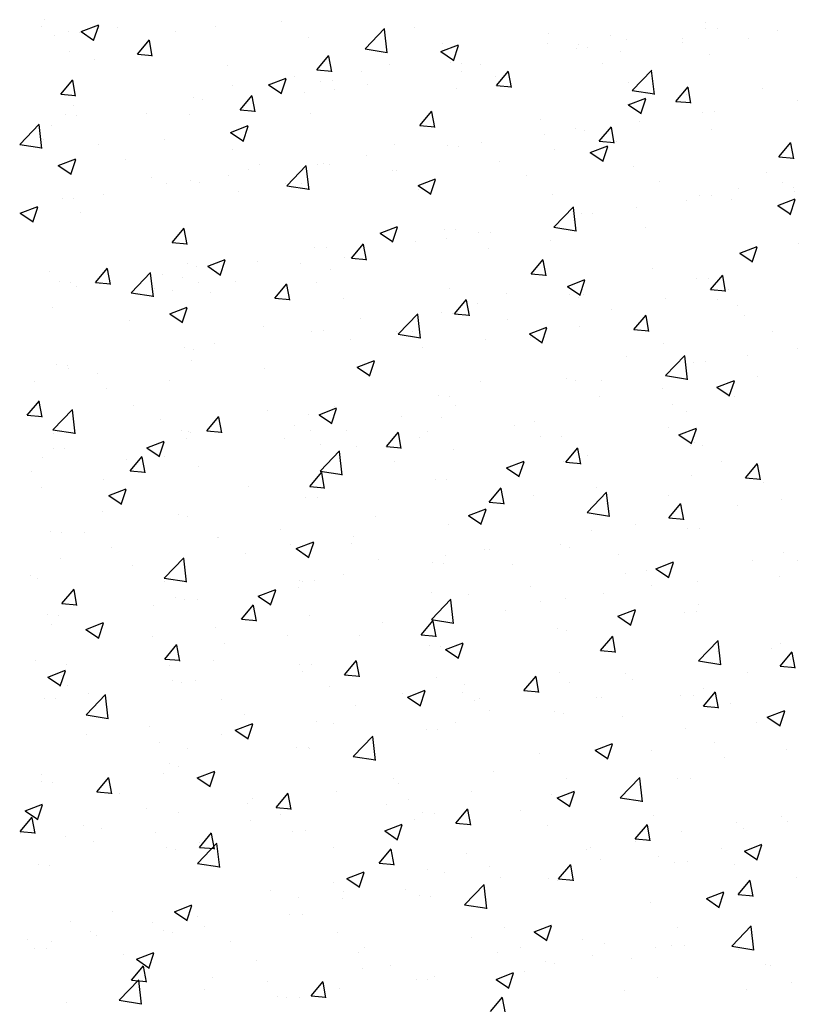
# Model space of a CAD drawing. Extents: x 50053 to 85991, y -46299 to -2713.
# Drawn here: x 53679 to 53710, y -4099 to -4059 of the extents above; entities that cross this region are included whole.
import ezdxf

# ---------------------------------------------------------------- set-up
doc = ezdxf.new("R2010")
doc.units = 0
doc.header["$LTSCALE"] = 20
doc.header["$MEASUREMENT"] = 0
doc.layers.get('0').update_dxf_attribs({"linetype": 'CONTINUOUS'})
doc.layers.add('r0n020', color=7, linetype='CONTINUOUS')

# ---------------------------------------------------------------- blocks, each defined once
blk = doc.blocks.new('*X47')
at = {"color": 0}
for p, q in [((54485.943, -3708.835), (54485.943, -3708.835)), ((54492.486, -3708.624), (54492.486, -3708.624)), ((54483.439, -3709.164), (54483.439, -3709.164)), ((54484.427, -3709.035), (54484.427, -3709.035)), ((54497.825, -3708.85), (54497.825, -3708.85)), ((54503.163, -3709.075), (54503.163, -3709.075)), ((54509.93, -3708.88), (54509.93, -3708.88)), ((54512.312, -3708.961), (54512.312, -3708.961)), ((54504.736, -3709.63), (54504.736, -3709.63)), ((54506.298, -3709.336), (54506.298, -3709.336)), ((54508.501, -3709.301), (54508.501, -3709.301)), ((54508.525, -3709.46), (54508.525, -3709.46)), ((54506.021, -3709.789), (54506.021, -3709.789)), ((54499.685, -3710.27), (54499.685, -3710.27)), ((54500.466, -3710.337), (54500.466, -3710.337)), ((54499.706, -3710.621), (54499.706, -3710.621)), ((54483.675, -3711.507), (54484.157, -3710.933)), ((54484.273, -3711.586), (54484.157, -3710.959)), ((54491.982, -3711.134), (54492.682, -3710.865)), ((54491.982, -3711.134), (54492.48, -3711.469)), ((54492.479, -3711.496), (54492.682, -3710.891)), ((54494.55, -3710.974), (54494.55, -3710.974)), ((54495.918, -3711.119), (54495.918, -3711.119)), ((54483.675, -3711.507), (54484.273, -3711.56)), ((54490.848, -3712.135), (54491.33, -3711.56)), ((54491.445, -3712.214), (54491.33, -3711.587)), ((54493.415, -3711.449), (54493.415, -3711.449)), ((54494.634, -3711.338), (54494.634, -3711.338)), ((54508.694, -3711.531), (54508.694, -3711.531)), ((54489.356, -3711.724), (54489.356, -3711.724)), ((54506.353, -3711.935), (54507.054, -3711.666)), ((54506.354, -3711.935), (54506.851, -3712.27)), ((54506.851, -3712.297), (54507.053, -3711.692)), ((54484.305, -3712.364), (54484.305, -3712.364)), ((54487.099, -3712.28), (54487.099, -3712.28)), ((54488.802, -3712.339), (54488.802, -3712.339)), ((54490.848, -3712.135), (54491.446, -3712.187)), ((54498.02, -3712.762), (54498.502, -3712.188)), ((54498.618, -3712.841), (54498.502, -3712.214)), ((54509.808, -3712.209), (54509.808, -3712.209)), ((54482.038, -3713.515), (54482.816, -3712.704)), ((54482.926, -3713.675), (54482.816, -3712.725)), ((54483.312, -3712.779), (54483.312, -3712.779)), ((54498.02, -3712.762), (54498.618, -3712.815)), ((54502.862, -3712.532), (54502.862, -3712.532)), ((54504.614, -3712.959), (54504.614, -3712.959)), ((54505.193, -3713.39), (54505.675, -3712.815)), ((54505.791, -3713.469), (54505.675, -3712.842)), ((54509.681, -3712.905), (54509.681, -3712.905)), ((54482.038, -3713.515), (54482.927, -3713.653)), ((54482.97, -3713.34), (54482.97, -3713.34)), ((54485.201, -3713.509), (54485.201, -3713.509)), ((54497.03, -3713.533), (54497.03, -3713.533)), ((54505.193, -3713.39), (54505.791, -3713.442)), ((54505.894, -3713.404), (54505.894, -3713.404)), ((54512.366, -3714.017), (54512.848, -3713.443)), ((54512.963, -3714.096), (54512.848, -3713.469)), ((54490.539, -3713.734), (54490.539, -3713.734)), ((54495.877, -3713.96), (54495.877, -3713.96)), ((54499.563, -3713.599), (54499.563, -3713.599)), ((54503.39, -3713.733), (54503.39, -3713.733)), ((54483.58, -3714.359), (54484.28, -3714.09)), ((54484.077, -3714.721), (54484.28, -3714.117)), ((54494.429, -3714.303), (54494.429, -3714.303)), ((54501.216, -3714.185), (54501.216, -3714.185)), ((54512.366, -3714.017), (54512.963, -3714.07)), ((54483.58, -3714.359), (54484.077, -3714.695)), ((54491.198, -3714.534), (54491.198, -3714.534)), ((54492.71, -3715.171), (54493.489, -3714.359)), ((54493.599, -3715.33), (54493.488, -3714.381)), ((54497.075, -3714.565), (54497.075, -3714.565)), ((54506.554, -3714.411), (54506.554, -3714.411)), ((54511.892, -3714.636), (54511.892, -3714.636)), ((54487.309, -3714.852), (54487.309, -3714.852)), ((54489.235, -3715.053), (54489.235, -3715.053)), ((54492.648, -3715.077), (54492.648, -3715.077)), ((54493.288, -3715.063), (54493.288, -3715.063)), ((54497.951, -3715.16), (54498.651, -3714.891)), ((54498.448, -3715.522), (54498.651, -3714.918)), ((54512.513, -3715.031), (54512.513, -3715.031)), ((54485.367, -3715.535), (54485.367, -3715.535)), ((54490.784, -3715.393), (54490.784, -3715.393)), ((54492.71, -3715.171), (54493.599, -3715.309)), ((54497.951, -3715.16), (54498.449, -3715.495)), ((54497.986, -3715.303), (54497.986, -3715.303)), ((54503.324, -3715.528), (54503.324, -3715.528)), ((54484.184, -3715.693), (54484.184, -3715.693)), ((54508.662, -3715.754), (54508.662, -3715.754)), ((54509.686, -3715.538), (54509.686, -3715.538)), ((54512.323, -3715.961), (54513.023, -3715.692)), ((54512.82, -3716.323), (54513.023, -3715.718)), ((54484.469, -3716.224), (54484.469, -3716.224)), ((54503.382, -3716.826), (54504.161, -3716.014)), ((54504.271, -3716.986), (54504.161, -3716.036)), ((54504.493, -3716.288), (54504.493, -3716.288)), ((54506.681, -3716.032), (54506.681, -3716.032)), ((54512.323, -3715.961), (54512.82, -3716.296)), ((54499.442, -3716.928), (54499.442, -3716.928)), ((54500.849, -3717.033), (54500.849, -3717.033)), ((54503.382, -3716.826), (54504.272, -3716.964)), ((54507.051, -3716.849), (54507.051, -3716.849)), ((54503.263, -3717.348), (54503.263, -3717.348)), ((54494.307, -3717.632), (54494.307, -3717.632)), ((54500.76, -3717.677), (54500.76, -3717.677)), ((54489.549, -3718.385), (54490.249, -3718.116)), ((54490.046, -3718.747), (54490.249, -3718.143)), ((54495.018, -3718.034), (54495.018, -3718.034)), ((54483.211, -3718.592), (54483.211, -3718.592)), ((54485.063, -3719.029), (54485.545, -3718.455)), ((54485.66, -3719.108), (54485.545, -3718.481)), ((54489.113, -3718.382), (54489.113, -3718.382)), ((54489.549, -3718.385), (54490.046, -3718.721)), ((54494.444, -3718.509), (54494.444, -3718.509)), ((54484.062, -3719.022), (54484.062, -3719.022)), ((54485.063, -3719.029), (54485.66, -3719.081)), ((54488.55, -3718.817), (54488.55, -3718.817)), ((54489.186, -3719.035), (54489.186, -3719.035)), ((54490.657, -3719.007), (54490.657, -3719.007)), ((54493.888, -3719.043), (54493.888, -3719.043)), ((54503.92, -3719.186), (54504.621, -3718.917)), ((54504.418, -3719.548), (54504.62, -3718.944)), ((54509.565, -3718.867), (54509.565, -3718.867)), ((54488.154, -3719.337), (54488.154, -3719.337)), ((54492.235, -3719.657), (54492.717, -3719.082)), ((54492.833, -3719.736), (54492.717, -3719.109)), ((54499.226, -3719.268), (54499.226, -3719.268)), ((54503.92, -3719.186), (54504.418, -3719.522)), ((54492.235, -3719.657), (54492.833, -3719.709)), ((54499.408, -3720.284), (54499.89, -3719.71)), ((54500.005, -3720.363), (54499.89, -3719.736)), ((54504.371, -3719.617), (54504.371, -3719.617)), ((54504.564, -3719.494), (54504.564, -3719.494)), ((54509.902, -3719.719), (54509.902, -3719.719)), ((54483.354, -3720.036), (54483.354, -3720.036)), ((54510.735, -3719.962), (54510.735, -3719.962)), ((54499.32, -3720.257), (54499.32, -3720.257)), ((54499.408, -3720.284), (54500.006, -3720.336)), ((54506.58, -3720.912), (54507.063, -3720.337)), ((54507.178, -3720.991), (54507.062, -3720.364)), ((54494.186, -3720.961), (54494.186, -3720.961)), ((54504.42, -3720.793), (54504.42, -3720.793)), ((54506.58, -3720.912), (54507.178, -3720.964)), ((54512.1, -3720.997), (54512.1, -3720.997)), ((54500.633, -3721.292), (54500.633, -3721.292)), ((54488.992, -3721.711), (54488.992, -3721.711)), ((54498.129, -3721.621), (54498.129, -3721.621)), ((54495.518, -3722.411), (54496.218, -3722.143)), ((54496.015, -3722.773), (54496.218, -3722.169)), ((54506.268, -3721.998), (54506.268, -3721.998)), ((54509.443, -3722.196), (54509.443, -3722.196)), ((54483.941, -3722.351), (54483.941, -3722.351)), ((54491.814, -3722.453), (54491.814, -3722.453)), ((54495.518, -3722.411), (54496.016, -3722.747)), ((54488.026, -3722.952), (54488.026, -3722.952)), ((54500.437, -3722.999), (54500.437, -3722.999)), ((54504.249, -3722.946), (54504.249, -3722.946)), ((54509.889, -3723.212), (54510.59, -3722.944)), ((54510.387, -3723.574), (54510.589, -3722.97)), ((54485.523, -3723.281), (54485.523, -3723.281)), ((54509.889, -3723.212), (54510.387, -3723.548)), ((54499.198, -3723.586), (54499.198, -3723.586)), ((54510.608, -3723.576), (54510.608, -3723.576)), ((54483.363, -3724.912), (54484.142, -3724.1)), ((54484.252, -3725.072), (54484.142, -3724.122)), ((54486.602, -3723.927), (54486.602, -3723.927)), ((54491.94, -3724.153), (54491.94, -3724.153)), ((54494.605, -3724.001), (54494.605, -3724.001)), ((54508.105, -3723.906), (54508.105, -3723.906)), ((54494.064, -3724.29), (54494.064, -3724.29)), ((54497.279, -3724.378), (54497.279, -3724.378)), ((54508.665, -3724.194), (54508.665, -3724.194)), ((54483.363, -3724.912), (54484.253, -3725.05)), ((54501.789, -3724.737), (54501.789, -3724.737)), ((54502.617, -3724.604), (54502.617, -3724.604)), ((54507.955, -3724.829), (54507.955, -3724.829)), ((54483.372, -3725.045), (54483.372, -3725.045)), ((54487.116, -3725.637), (54487.816, -3725.368)), ((54488.711, -3725.27), (54488.711, -3725.27)), ((54488.773, -3725.002), (54488.773, -3725.002)), ((54488.87, -3725.04), (54488.87, -3725.04)), ((54498.002, -3725.236), (54498.002, -3725.236)), ((54502.833, -3725.195), (54502.833, -3725.195)), ((54483.819, -3725.68), (54483.819, -3725.68)), ((54487.116, -3725.637), (54487.613, -3725.972)), ((54487.613, -3725.999), (54487.816, -3725.394)), ((54494.036, -3726.567), (54494.815, -3725.755)), ((54494.049, -3725.496), (54494.049, -3725.496)), ((54495.498, -3725.566), (54495.498, -3725.566)), ((54499.387, -3725.721), (54499.387, -3725.721)), ((54509.322, -3725.525), (54509.322, -3725.525)), ((54482.941, -3726.003), (54482.941, -3726.003)), ((54486.45, -3726.551), (54486.932, -3725.977)), ((54487.048, -3726.63), (54486.932, -3726.003)), ((54494.925, -3726.727), (54494.814, -3725.777)), ((54504.725, -3725.947), (54504.725, -3725.947)), ((54489.183, -3726.397), (54489.183, -3726.397)), ((54497.001, -3726.196), (54497.001, -3726.196)), ((54501.487, -3726.438), (54502.187, -3726.169)), ((54501.487, -3726.438), (54501.985, -3726.773)), ((54501.984, -3726.8), (54502.187, -3726.195)), ((54504.128, -3726.275), (54504.128, -3726.275)), ((54510.064, -3726.173), (54510.064, -3726.173)), ((54485.396, -3726.896), (54485.396, -3726.896)), ((54486.45, -3726.551), (54487.048, -3726.603)), ((54493.623, -3727.179), (54494.105, -3726.604)), ((54494.036, -3726.567), (54494.925, -3726.705)), ((54494.22, -3727.257), (54494.105, -3726.631)), ((54499.077, -3726.915), (54499.077, -3726.915)), ((54482.892, -3727.225), (54482.892, -3727.225)), ((54491.169, -3727.197), (54491.169, -3727.197)), ((54493.623, -3727.179), (54494.221, -3727.231)), ((54500.795, -3727.806), (54501.278, -3727.232)), ((54501.393, -3727.885), (54501.277, -3727.258)), ((54511.765, -3727.022), (54511.765, -3727.022)), ((54493.942, -3727.619), (54493.942, -3727.619)), ((54504.708, -3728.222), (54505.487, -3727.41)), ((54505.597, -3728.382), (54505.487, -3727.432)), ((54507.977, -3727.521), (54507.977, -3727.521)), ((54512.484, -3727.694), (54512.484, -3727.694)), ((54500.795, -3727.806), (54501.393, -3727.858)), ((54505.474, -3727.85), (54505.474, -3727.85)), ((54507.968, -3728.434), (54508.45, -3727.859)), ((54508.566, -3728.512), (54508.45, -3727.886)), ((54485.337, -3728.198), (54485.337, -3728.198)), ((54488.748, -3728.369), (54488.748, -3728.369)), ((54504.708, -3728.222), (54505.597, -3728.36)), ((54507.968, -3728.434), (54508.566, -3728.486)), ((54499.158, -3728.682), (54499.158, -3728.682)), ((54506.652, -3728.695), (54506.652, -3728.695)), ((54509.2, -3728.854), (54509.2, -3728.854)), ((54483.697, -3729.009), (54483.697, -3729.009)), ((54484.613, -3729.01), (54484.613, -3729.01)), ((54489.951, -3729.236), (54489.951, -3729.236)), ((54495.371, -3729.18), (54495.371, -3729.18)), ((54492.868, -3729.51), (54492.868, -3729.51)), ((54493.085, -3729.663), (54493.785, -3729.394)), ((54493.085, -3729.663), (54493.582, -3729.998)), ((54493.582, -3730.025), (54493.785, -3729.421)), ((54495.289, -3729.461), (54495.289, -3729.461)), ((54500.627, -3729.687), (54500.627, -3729.687)), ((54504.006, -3729.604), (54504.006, -3729.604)), ((54500.82, -3729.696), (54500.82, -3729.696)), ((54505.966, -3729.912), (54505.966, -3729.912)), ((54486.552, -3730.341), (54486.552, -3730.341)), ((54498.955, -3730.244), (54498.955, -3730.244)), ((54507.456, -3730.464), (54508.156, -3730.195)), ((54507.456, -3730.464), (54507.954, -3730.799)), ((54507.953, -3730.826), (54508.156, -3730.221)), ((54511.304, -3730.138), (54511.304, -3730.138)), ((54482.765, -3730.84), (54482.765, -3730.84)), ((54494.988, -3730.697), (54494.988, -3730.697)), ((54493.821, -3730.948), (54493.821, -3730.948)), ((54509.134, -3730.966), (54509.134, -3730.966)), ((54505.347, -3731.465), (54505.347, -3731.465)), ((54488.627, -3731.698), (54488.627, -3731.698)), ((54489.156, -3731.698), (54489.156, -3731.698)), ((54502.843, -3731.794), (54502.843, -3731.794)), ((54483.576, -3732.338), (54483.576, -3732.338)), ((54509.078, -3732.183), (54509.078, -3732.183)), ((54483.324, -3732.699), (54483.324, -3732.699)), ((54484.683, -3732.888), (54485.383, -3732.619)), ((54485.18, -3733.25), (54485.383, -3732.646)), ((54496.528, -3732.626), (54496.528, -3732.626)), ((54484.683, -3732.888), (54485.18, -3733.224)), ((54492.74, -3733.124), (54492.74, -3733.124)), ((54503.885, -3732.933), (54503.885, -3732.933)), ((54487.838, -3734.073), (54488.32, -3733.498)), ((54488.435, -3734.152), (54488.32, -3733.525)), ((54490.237, -3733.454), (54490.237, -3733.454)), ((54498.834, -3733.573), (54498.834, -3733.573)), ((54499.054, -3733.689), (54499.754, -3733.42)), ((54499.551, -3734.051), (54499.754, -3733.447)), ((54499.054, -3733.689), (54499.551, -3734.025)), ((54512.071, -3733.66), (54512.071, -3733.66)), ((54482.665, -3734.12), (54482.665, -3734.12)), ((54483.922, -3734.285), (54483.922, -3734.285)), ((54487.838, -3734.073), (54488.435, -3734.125)), ((54488.004, -3734.346), (54488.004, -3734.346)), ((54493.699, -3734.277), (54493.699, -3734.277)), ((54495.01, -3734.701), (54495.492, -3734.126)), ((54495.608, -3734.779), (54495.492, -3734.153)), ((54512.819, -3734.079), (54512.819, -3734.079)), ((54493.342, -3734.571), (54493.342, -3734.571)), ((54495.01, -3734.701), (54495.608, -3734.753)), ((54498.68, -3734.797), (54498.68, -3734.797)), ((54502.183, -3735.328), (54502.665, -3734.754)), ((54502.78, -3735.407), (54502.665, -3734.78)), ((54506.239, -3734.661), (54506.239, -3734.661)), ((54488.505, -3735.027), (54488.505, -3735.027)), ((54504.018, -3735.022), (54504.018, -3735.022)), ((54506.503, -3734.91), (54506.503, -3734.91)), ((54484.689, -3736.308), (54485.468, -3735.496)), ((54484.774, -3735.463), (54484.774, -3735.463)), ((54485.578, -3736.468), (54485.468, -3735.518)), ((54502.183, -3735.328), (54502.781, -3735.38)), ((54502.716, -3735.409), (54502.716, -3735.409)), ((54508.957, -3735.512), (54508.957, -3735.512)), ((54509.356, -3735.248), (54509.356, -3735.248)), ((54509.356, -3735.956), (54509.838, -3735.381)), ((54509.953, -3736.034), (54509.837, -3735.408)), ((54483.454, -3735.667), (54483.454, -3735.667)), ((54490.112, -3735.689), (54490.112, -3735.689)), ((54495.45, -3735.914), (54495.45, -3735.914)), ((54500.213, -3735.738), (54500.213, -3735.738)), ((54500.407, -3735.662), (54500.407, -3735.662)), ((54509.356, -3735.956), (54509.953, -3736.008)), ((54484.689, -3736.308), (54485.578, -3736.446)), ((54500.789, -3736.14), (54500.789, -3736.14)), ((54503.763, -3736.261), (54503.763, -3736.261)), ((54506.127, -3736.366), (54506.127, -3736.366)), ((54490.652, -3736.914), (54491.352, -3736.646)), ((54491.149, -3737.276), (54491.352, -3736.672)), ((54493.897, -3736.57), (54493.897, -3736.57)), ((54494.575, -3736.663), (54494.575, -3736.663)), ((54511.465, -3736.591), (54511.465, -3736.591)), ((54490.11, -3737.068), (54490.11, -3737.068)), ((54490.652, -3736.914), (54491.149, -3737.25)), ((54495.362, -3737.963), (54496.14, -3737.152)), ((54498.712, -3736.902), (54498.712, -3736.902)), ((54508.635, -3736.857), (54508.635, -3736.857)), ((54487.606, -3737.398), (54487.606, -3737.398)), ((54496.25, -3738.123), (54496.14, -3737.173)), ((54505.023, -3737.715), (54505.723, -3737.447)), ((54505.52, -3738.077), (54505.723, -3737.473)), ((54488.743, -3737.664), (54488.743, -3737.664)), ((54493.578, -3737.606), (54493.578, -3737.606)), ((54502.803, -3737.858), (54502.803, -3737.858)), ((54505.023, -3737.715), (54505.521, -3738.051)), ((54512.691, -3737.693), (54512.691, -3737.693)), ((54495.362, -3737.963), (54496.251, -3738.101)), ((54510.188, -3738.023), (54510.188, -3738.023)), ((54482.911, -3738.666), (54482.911, -3738.666)), ((54488.384, -3738.356), (54488.384, -3738.356)), ((54483.333, -3738.996), (54483.333, -3738.996)), ((54496.971, -3738.859), (54496.971, -3738.859)), ((54503.873, -3738.854), (54503.873, -3738.854)), ((54506.034, -3739.619), (54506.813, -3738.807)), ((54506.923, -3739.778), (54506.812, -3738.829)), ((54508.835, -3738.841), (54508.835, -3738.841)), ((54486.014, -3739.429), (54486.014, -3739.429)), ((54500.085, -3739.353), (54500.085, -3739.353)), ((54482.25, -3740.14), (54482.95, -3739.871)), ((54482.747, -3740.502), (54482.95, -3739.897)), ((54491.139, -3739.86), (54491.139, -3739.86)), ((54491.352, -3739.654), (54491.352, -3739.654)), ((54496.691, -3739.88), (54496.691, -3739.88)), ((54497.582, -3739.682), (54497.582, -3739.682)), ((54503.641, -3739.59), (54503.641, -3739.59)), ((54506.034, -3739.619), (54506.923, -3739.756)), ((54482.25, -3740.14), (54482.747, -3740.475)), ((54498.59, -3740.231), (54498.59, -3740.231)), ((54502.029, -3740.105), (54502.029, -3740.105)), ((54482.053, -3740.967), (54482.535, -3740.393)), ((54482.65, -3741.046), (54482.535, -3740.419)), ((54491.266, -3740.514), (54491.266, -3740.514)), ((54496.621, -3740.941), (54497.321, -3740.672)), ((54497.118, -3741.303), (54497.321, -3740.698)), ((54507.367, -3740.331), (54507.367, -3740.331)), ((54512.454, -3740.357), (54512.454, -3740.357)), ((54512.705, -3740.557), (54512.705, -3740.557)), ((54482.053, -3740.967), (54482.65, -3741.02)), ((54485.308, -3740.861), (54485.308, -3740.861)), ((54487.479, -3741.012), (54487.479, -3741.012)), ((54489.225, -3741.595), (54489.707, -3741.02)), ((54489.823, -3741.674), (54489.707, -3741.047)), ((54493.456, -3740.935), (54493.456, -3740.935)), ((54496.621, -3740.941), (54497.118, -3741.276)), ((54484.976, -3741.342), (54484.976, -3741.342)), ((54506.622, -3741.358), (54506.622, -3741.358)), ((54510.992, -3741.742), (54511.692, -3741.473)), ((54488.262, -3741.684), (54488.262, -3741.684)), ((54489.225, -3741.595), (54489.823, -3741.647)), ((54496.398, -3742.222), (54496.88, -3741.648)), ((54496.995, -3742.301), (54496.88, -3741.674)), ((54510.061, -3741.637), (54510.061, -3741.637)), ((54510.992, -3741.742), (54511.49, -3742.077)), ((54511.489, -3742.103), (54511.692, -3741.499)), ((54496.398, -3742.222), (54496.996, -3742.275)), ((54503.57, -3742.85), (54504.053, -3742.275)), ((54507.557, -3741.967), (54507.557, -3741.967)), ((54508.714, -3742.17), (54508.714, -3742.17)), ((54483.211, -3742.325), (54483.211, -3742.325)), ((54500.79, -3742.359), (54500.79, -3742.359)), ((54504.168, -3742.929), (54504.052, -3742.302)), ((54501.242, -3742.798), (54501.242, -3742.798)), ((54503.52, -3742.919), (54503.52, -3742.919)), ((54503.57, -3742.85), (54504.168, -3742.902)), ((54510.743, -3743.477), (54511.225, -3742.903)), ((54511.341, -3743.556), (54511.225, -3742.929)), ((54494.959, -3743.36), (54494.959, -3743.36)), ((54497.455, -3743.297), (54497.455, -3743.297)), ((54494.951, -3743.627), (54494.951, -3743.627)), ((54498.469, -3743.56), (54498.469, -3743.56)), ((54510.743, -3743.477), (54511.341, -3743.53)), ((54488.219, -3744.166), (54488.919, -3743.897)), ((54488.219, -3744.166), (54488.716, -3744.501)), ((54488.716, -3744.528), (54488.919, -3743.924)), ((54484.067, -3744.539), (54484.067, -3744.539)), ((54488.636, -3744.458), (54488.636, -3744.458)), ((54489.127, -3744.361), (54489.127, -3744.361)), ((54493.334, -3744.264), (54493.334, -3744.264)), ((54484.848, -3744.957), (54484.848, -3744.957)), ((54488.14, -3745.013), (54488.14, -3745.013)), ((54489.405, -3744.764), (54489.405, -3744.764)), ((54494.743, -3744.99), (54494.743, -3744.99)), ((54502.59, -3744.967), (54503.29, -3744.698)), ((54502.59, -3744.967), (54503.087, -3745.302)), ((54503.087, -3745.329), (54503.29, -3744.724)), ((54482.345, -3745.286), (54482.345, -3745.286)), ((54483.295, -3745.362), (54483.295, -3745.362)), ((54500.081, -3745.215), (54500.081, -3745.215)), ((54511.217, -3745.083), (54511.217, -3745.083)), ((54483.089, -3745.654), (54483.089, -3745.654)), ((54505.42, -3745.441), (54505.42, -3745.441)), ((54507.43, -3745.581), (54507.43, -3745.581)), ((54508.592, -3745.499), (54508.592, -3745.499)), ((54510.758, -3745.666), (54510.758, -3745.666)), ((54486.175, -3745.882), (54486.175, -3745.882)), ((54491.513, -3746.108), (54491.513, -3746.108)), ((54504.927, -3745.911), (54504.927, -3745.911)), ((54496.852, -3746.333), (54496.852, -3746.333)), ((54502.19, -3746.559), (54502.19, -3746.559)), ((54503.398, -3746.248), (54503.398, -3746.248)), ((54512.041, -3746.323), (54512.041, -3746.323)), ((54486.015, -3747.705), (54486.794, -3746.893)), ((54486.904, -3747.864), (54486.793, -3746.915)), ((54498.347, -3746.888), (54498.347, -3746.888)), ((54498.611, -3746.742), (54498.611, -3746.742)), ((54507.528, -3746.784), (54507.528, -3746.784)), ((54494.824, -3747.241), (54494.824, -3747.241)), ((54506.209, -3747.324), (54506.209, -3747.324)), ((54512.866, -3747.01), (54512.866, -3747.01)), ((54486.015, -3747.705), (54486.904, -3747.842)), ((54492.32, -3747.571), (54492.32, -3747.571)), ((54493.213, -3747.593), (54493.213, -3747.593))]:
    blk.add_line(p, q, dxfattribs=at)
blk = doc.blocks.new('*X50')
at = {"color": 0}
for p, q in [((54482.912, -3708.793), (54482.912, -3708.793)), ((54483.048, -3708.535), (54483.048, -3708.535)), ((54484.494, -3709.01), (54485.195, -3708.741)), ((54484.992, -3709.372), (54485.194, -3708.768)), ((54489.847, -3708.801), (54489.847, -3708.801)), ((54509.418, -3708.661), (54509.418, -3708.661)), ((54483.986, -3709.01), (54483.986, -3709.01)), ((54484.495, -3709.01), (54484.992, -3709.346)), ((54488.25, -3709.019), (54488.25, -3709.019)), ((54495.835, -3709.703), (54496.613, -3708.891)), ((54496.724, -3709.863), (54496.613, -3708.913)), ((54505.63, -3709.16), (54505.63, -3709.16)), ((54509.429, -3708.901), (54509.429, -3708.901)), ((54486.738, -3709.914), (54487.22, -3709.339)), ((54487.336, -3709.993), (54487.22, -3709.366)), ((54493.588, -3709.244), (54493.588, -3709.244)), ((54498.866, -3709.811), (54499.566, -3709.542)), ((54498.926, -3709.47), (54498.926, -3709.47)), ((54499.363, -3710.173), (54499.566, -3709.569)), ((54503.127, -3709.489), (54503.127, -3709.489)), ((54504.378, -3709.541), (54504.378, -3709.541)), ((54511.161, -3709.298), (54511.161, -3709.298)), ((54484.015, -3709.802), (54484.015, -3709.802)), ((54486.738, -3709.914), (54487.336, -3709.966)), ((54493.911, -3710.541), (54494.393, -3709.967)), ((54494.508, -3710.62), (54494.393, -3709.993)), ((54495.835, -3709.703), (54496.724, -3709.841)), ((54498.866, -3709.811), (54499.363, -3710.146)), ((54504.265, -3709.695), (54504.265, -3709.695)), ((54509.603, -3709.921), (54509.603, -3709.921)), ((54485.02, -3710.136), (54485.02, -3710.136)), ((54490.358, -3710.362), (54490.358, -3710.362)), ((54496.811, -3710.321), (54496.811, -3710.321)), ((54499.244, -3710.245), (54499.244, -3710.245)), ((54505.329, -3710.299), (54505.329, -3710.299)), ((54493.911, -3710.541), (54494.508, -3710.594)), ((54495.697, -3710.587), (54495.697, -3710.587)), ((54501.035, -3710.813), (54501.035, -3710.813)), ((54501.083, -3711.169), (54501.565, -3710.594)), ((54501.681, -3711.248), (54501.565, -3710.621)), ((54506.507, -3711.358), (54507.286, -3710.546)), ((54507.396, -3711.518), (54507.285, -3710.568)), ((54490.521, -3711.149), (54490.521, -3711.149)), ((54493.024, -3710.819), (54493.024, -3710.819)), ((54494.05, -3710.995), (54494.05, -3710.995)), ((54501.083, -3711.169), (54501.681, -3711.221)), ((54506.373, -3711.038), (54506.373, -3711.038)), ((54499.497, -3711.3), (54499.497, -3711.3)), ((54506.507, -3711.358), (54507.396, -3711.496)), ((54508.256, -3711.797), (54508.738, -3711.222)), ((54508.853, -3711.875), (54508.738, -3711.249)), ((54511.711, -3711.264), (54511.711, -3711.264)), ((54484.205, -3711.98), (54484.205, -3711.98)), ((54488.999, -3711.635), (54488.999, -3711.635)), ((54508.256, -3711.797), (54508.854, -3711.849)), ((54513.102, -3711.774), (54513.102, -3711.774)), ((54483.865, -3712.339), (54483.865, -3712.339)), ((54493.666, -3712.301), (54493.666, -3712.301)), ((54509.308, -3712.23), (54509.308, -3712.23)), ((54490.464, -3713.036), (54491.164, -3712.767)), ((54506.787, -3712.605), (54506.787, -3712.605)), ((54490.464, -3713.036), (54490.961, -3713.372)), ((54490.961, -3713.398), (54491.164, -3712.794)), ((54502.999, -3713.104), (54502.999, -3713.104)), ((54504.257, -3712.87), (54504.257, -3712.87)), ((54487.834, -3713.302), (54487.834, -3713.302)), ((54500.496, -3713.433), (54500.496, -3713.433)), ((54504.835, -3713.837), (54505.535, -3713.568)), ((54499.122, -3713.574), (54499.122, -3713.574)), ((54504.835, -3713.837), (54505.332, -3714.173)), ((54505.332, -3714.199), (54505.535, -3713.595)), ((54486.26, -3714.102), (54486.26, -3714.102)), ((54491.599, -3714.327), (54491.599, -3714.327)), ((54493.929, -3714.324), (54493.929, -3714.324)), ((54494.181, -3714.265), (54494.181, -3714.265)), ((54496.937, -3714.553), (54496.937, -3714.553)), ((54487.89, -3715.093), (54487.89, -3715.093)), ((54488.877, -3714.964), (54488.877, -3714.964)), ((54490.393, -3714.763), (54490.393, -3714.763)), ((54502.275, -3714.778), (54502.275, -3714.778)), ((54507.613, -3715.004), (54507.613, -3715.004)), ((54510.748, -3715.264), (54510.748, -3715.264)), ((54512.952, -3715.229), (54512.952, -3715.229)), ((54512.975, -3715.388), (54512.975, -3715.388)), ((54483.743, -3715.668), (54483.743, -3715.668)), ((54509.186, -3715.559), (54509.186, -3715.559)), ((54510.472, -3715.718), (54510.472, -3715.718)), ((54482.061, -3716.262), (54482.762, -3715.993)), ((54482.061, -3716.262), (54482.559, -3716.597)), ((54482.559, -3716.623), (54482.761, -3716.019)), ((54504.135, -3716.199), (54504.135, -3716.199)), ((54504.916, -3716.265), (54504.916, -3716.265)), ((54504.156, -3716.549), (54504.156, -3716.549)), ((54488.126, -3717.436), (54488.608, -3716.861)), ((54488.723, -3717.515), (54488.608, -3716.888)), ((54496.433, -3717.062), (54497.133, -3716.794)), ((54496.433, -3717.062), (54496.93, -3717.398)), ((54496.93, -3717.424), (54497.133, -3716.82)), ((54499.001, -3716.903), (54499.001, -3716.903)), ((54500.369, -3717.048), (54500.369, -3717.048)), ((54488.126, -3717.436), (54488.723, -3717.488)), ((54495.298, -3718.063), (54495.78, -3717.489)), ((54497.865, -3717.377), (54497.865, -3717.377)), ((54499.085, -3717.266), (54499.085, -3717.266)), ((54513.144, -3717.46), (54513.144, -3717.46)), ((54493.807, -3717.653), (54493.807, -3717.653)), ((54495.896, -3718.142), (54495.78, -3717.515)), ((54510.804, -3717.863), (54511.504, -3717.595)), ((54510.804, -3717.863), (54511.301, -3718.199)), ((54511.301, -3718.225), (54511.504, -3717.621)), ((54491.55, -3718.209), (54491.55, -3718.209)), ((54493.253, -3718.267), (54493.253, -3718.267)), ((54495.298, -3718.063), (54495.896, -3718.116)), ((54502.471, -3718.691), (54502.953, -3718.116)), ((54503.068, -3718.77), (54502.953, -3718.143)), ((54486.488, -3719.444), (54487.267, -3718.632)), ((54487.377, -3719.604), (54487.266, -3718.654)), ((54488.756, -3718.293), (54488.756, -3718.293)), ((54507.313, -3718.461), (54507.313, -3718.461)), ((54483.621, -3718.997), (54483.621, -3718.997)), ((54485.259, -3719.037), (54485.259, -3719.037)), ((54487.763, -3718.707), (54487.763, -3718.707)), ((54502.471, -3718.691), (54503.069, -3718.743)), ((54509.065, -3718.888), (54509.065, -3718.888)), ((54509.643, -3719.318), (54510.126, -3718.744)), ((54510.241, -3719.397), (54510.125, -3718.77)), ((54484.313, -3719.212), (54484.313, -3719.212)), ((54486.488, -3719.444), (54487.377, -3719.582)), ((54487.421, -3719.268), (54487.421, -3719.268)), ((54489.651, -3719.437), (54489.651, -3719.437)), ((54501.481, -3719.462), (54501.481, -3719.462)), ((54509.643, -3719.318), (54510.241, -3719.371)), ((54510.344, -3719.332), (54510.344, -3719.332)), ((54494.99, -3719.663), (54494.99, -3719.663)), ((54504.014, -3719.528), (54504.014, -3719.528)), ((54507.841, -3719.662), (54507.841, -3719.662)), ((54488.03, -3720.288), (54488.731, -3720.019)), ((54488.528, -3720.65), (54488.73, -3720.045)), ((54498.879, -3720.232), (54498.879, -3720.232)), ((54500.328, -3719.888), (54500.328, -3719.888)), ((54505.666, -3720.114), (54505.666, -3720.114)), ((54486.422, -3720.555), (54486.422, -3720.555)), ((54488.03, -3720.288), (54488.528, -3720.623)), ((54495.649, -3720.463), (54495.649, -3720.463)), ((54497.16, -3721.099), (54497.939, -3720.287)), ((54498.049, -3721.259), (54497.939, -3720.309)), ((54501.525, -3720.493), (54501.525, -3720.493)), ((54511.004, -3720.339), (54511.004, -3720.339)), ((54491.76, -3720.78), (54491.76, -3720.78)), ((54493.685, -3720.982), (54493.685, -3720.982)), ((54497.098, -3721.006), (54497.098, -3721.006)), ((54497.738, -3720.992), (54497.738, -3720.992)), ((54502.402, -3721.089), (54503.102, -3720.82)), ((54502.899, -3721.451), (54503.102, -3720.846)), ((54495.235, -3721.322), (54495.235, -3721.322)), ((54497.16, -3721.099), (54498.05, -3721.237)), ((54502.402, -3721.089), (54502.899, -3721.424)), ((54502.436, -3721.232), (54502.436, -3721.232)), ((54488.634, -3721.622), (54488.634, -3721.622)), ((54489.817, -3721.464), (54489.817, -3721.464)), ((54507.774, -3721.457), (54507.774, -3721.457)), ((54513.113, -3721.683), (54513.113, -3721.683)), ((54488.919, -3722.153), (54488.919, -3722.153)), ((54507.833, -3722.754), (54508.612, -3721.943)), ((54508.722, -3722.914), (54508.611, -3721.964)), ((54508.943, -3722.216), (54508.943, -3722.216)), ((54511.132, -3721.96), (54511.132, -3721.96)), ((54483.5, -3722.326), (54483.5, -3722.326)), ((54483.985, -3722.465), (54483.985, -3722.465)), ((54482.628, -3722.981), (54482.628, -3722.981)), ((54485.132, -3722.652), (54485.132, -3722.652)), ((54503.892, -3722.857), (54503.892, -3722.857)), ((54505.3, -3722.961), (54505.3, -3722.961)), ((54507.833, -3722.754), (54508.722, -3722.892)), ((54511.501, -3722.778), (54511.501, -3722.778)), ((54507.714, -3723.276), (54507.714, -3723.276)), ((54482.341, -3724.33), (54482.823, -3723.756)), ((54482.938, -3724.409), (54482.822, -3723.782)), ((54498.758, -3723.561), (54498.758, -3723.561)), ((54505.21, -3723.606), (54505.21, -3723.606)), ((54493.999, -3724.314), (54494.7, -3724.045)), ((54494.497, -3724.676), (54494.699, -3724.072)), ((54499.468, -3723.963), (54499.468, -3723.963)), ((54482.324, -3724.295), (54482.324, -3724.295)), ((54482.341, -3724.33), (54482.938, -3724.383)), ((54487.662, -3724.52), (54487.662, -3724.52)), ((54489.513, -3724.958), (54489.995, -3724.383)), ((54490.111, -3725.037), (54489.995, -3724.41)), ((54493.564, -3724.311), (54493.564, -3724.311)), ((54493.999, -3724.314), (54494.497, -3724.649)), ((54498.895, -3724.437), (54498.895, -3724.437)), ((54488.513, -3724.951), (54488.513, -3724.951)), ((54489.513, -3724.958), (54490.111, -3725.01)), ((54493, -3724.746), (54493, -3724.746)), ((54493.636, -3724.964), (54493.636, -3724.964)), ((54495.107, -3724.936), (54495.107, -3724.936)), ((54498.338, -3724.971), (54498.338, -3724.971)), ((54508.371, -3725.115), (54509.071, -3724.846)), ((54508.868, -3725.477), (54509.071, -3724.872)), ((54492.604, -3725.266), (54492.604, -3725.266)), ((54496.686, -3725.585), (54497.168, -3725.011)), ((54497.283, -3725.664), (54497.168, -3725.037)), ((54503.676, -3725.197), (54503.676, -3725.197)), ((54508.371, -3725.115), (54508.868, -3725.45)), ((54483.378, -3725.655), (54483.378, -3725.655)), ((54496.686, -3725.585), (54497.283, -3725.638)), ((54503.858, -3726.213), (54504.34, -3725.638)), ((54504.456, -3726.292), (54504.34, -3725.665)), ((54508.821, -3725.545), (54508.821, -3725.545)), ((54509.015, -3725.422), (54509.015, -3725.422)), ((54486.289, -3726.097), (54486.289, -3726.097)), ((54487.804, -3725.965), (54487.804, -3725.965)), ((54503.77, -3726.186), (54503.77, -3726.186)), ((54503.858, -3726.213), (54504.456, -3726.265)), ((54511.031, -3726.84), (54511.513, -3726.266)), ((54511.628, -3726.919), (54511.513, -3726.292)), ((54482.501, -3726.596), (54482.501, -3726.596)), ((54498.636, -3726.89), (54498.636, -3726.89)), ((54508.87, -3726.722), (54508.87, -3726.722)), ((54511.031, -3726.84), (54511.629, -3726.893)), ((54485.597, -3727.539), (54486.297, -3727.27)), ((54486.094, -3727.901), (54486.297, -3727.297)), ((54505.083, -3727.221), (54505.083, -3727.221)), ((54485.597, -3727.539), (54486.095, -3727.875)), ((54493.442, -3727.639), (54493.442, -3727.639)), ((54502.58, -3727.55), (54502.58, -3727.55)), ((54499.969, -3728.34), (54500.669, -3728.071)), ((54500.466, -3728.702), (54500.669, -3728.098)), ((54510.719, -3727.927), (54510.719, -3727.927)), ((54488.391, -3728.28), (54488.391, -3728.28)), ((54496.264, -3728.382), (54496.264, -3728.382)), ((54499.969, -3728.34), (54500.466, -3728.676)), ((54492.477, -3728.88), (54492.477, -3728.88)), ((54508.7, -3728.874), (54508.7, -3728.874)), ((54483.257, -3728.984), (54483.257, -3728.984)), ((54489.973, -3729.21), (54489.973, -3729.21)), ((54504.887, -3728.928), (54504.887, -3728.928)), ((54485.714, -3729.63), (54485.714, -3729.63)), ((54503.649, -3729.515), (54503.649, -3729.515)), ((54483.658, -3730.041), (54483.658, -3730.041)), ((54487.814, -3730.84), (54488.593, -3730.029)), ((54488.703, -3731), (54488.592, -3730.05)), ((54491.053, -3729.856), (54491.053, -3729.856)), ((54496.391, -3730.081), (54496.391, -3730.081)), ((54499.055, -3729.929), (54499.055, -3729.929)), ((54512.555, -3729.835), (54512.555, -3729.835)), ((54498.514, -3730.219), (54498.514, -3730.219)), ((54501.729, -3730.307), (54501.729, -3730.307)), ((54513.115, -3730.123), (54513.115, -3730.123)), ((54482.485, -3730.748), (54482.485, -3730.748)), ((54487.814, -3730.84), (54488.703, -3730.978)), ((54506.24, -3730.666), (54506.24, -3730.666)), ((54507.067, -3730.532), (54507.067, -3730.532)), ((54512.406, -3730.758), (54512.406, -3730.758)), ((54487.823, -3730.973), (54487.823, -3730.973)), ((54493.161, -3731.199), (54493.161, -3731.199)), ((54493.223, -3730.93), (54493.223, -3730.93)), ((54493.321, -3730.968), (54493.321, -3730.968)), ((54502.452, -3731.165), (54502.452, -3731.165)), ((54507.283, -3731.124), (54507.283, -3731.124)), ((54483.728, -3731.852), (54484.21, -3731.278)), ((54484.326, -3731.931), (54484.21, -3731.304)), ((54488.269, -3731.609), (54488.269, -3731.609)), ((54491.566, -3731.565), (54492.267, -3731.297)), ((54491.566, -3731.565), (54492.064, -3731.901)), ((54492.064, -3731.927), (54492.266, -3731.323)), ((54498.499, -3731.425), (54498.499, -3731.425)), ((54499.949, -3731.494), (54499.949, -3731.494)), ((54503.838, -3731.65), (54503.838, -3731.65)), ((54483.728, -3731.852), (54484.326, -3731.904)), ((54487.391, -3731.931), (54487.391, -3731.931)), ((54490.901, -3732.48), (54491.383, -3731.905)), ((54491.498, -3732.559), (54491.383, -3731.932)), ((54498.486, -3732.496), (54499.265, -3731.684)), ((54499.375, -3732.655), (54499.265, -3731.706)), ((54509.176, -3731.876), (54509.176, -3731.876)), ((54483.135, -3732.313), (54483.135, -3732.313)), ((54493.633, -3732.326), (54493.633, -3732.326)), ((54501.451, -3732.125), (54501.451, -3732.125)), ((54505.938, -3732.366), (54506.638, -3732.098)), ((54505.938, -3732.366), (54506.435, -3732.702)), ((54506.435, -3732.728), (54506.638, -3732.124)), ((54508.578, -3732.203), (54508.578, -3732.203)), ((54489.846, -3732.824), (54489.846, -3732.824)), ((54490.901, -3732.48), (54491.498, -3732.532)), ((54498.073, -3733.107), (54498.555, -3732.533)), ((54498.486, -3732.496), (54499.376, -3732.634)), ((54498.671, -3733.186), (54498.555, -3732.559)), ((54487.343, -3733.154), (54487.343, -3733.154)), ((54495.619, -3733.126), (54495.619, -3733.126)), ((54498.073, -3733.107), (54498.671, -3733.16)), ((54503.527, -3732.843), (54503.527, -3732.843)), ((54505.246, -3733.735), (54505.728, -3733.16)), ((54505.843, -3733.814), (54505.728, -3733.187)), ((54498.393, -3733.548), (54498.393, -3733.548)), ((54509.159, -3734.151), (54509.937, -3733.339)), ((54510.047, -3734.311), (54509.937, -3733.361)), ((54512.428, -3733.449), (54512.428, -3733.449)), ((54505.246, -3733.735), (54505.844, -3733.787)), ((54509.924, -3733.779), (54509.924, -3733.779)), ((54512.418, -3734.362), (54512.901, -3733.788)), ((54513.016, -3734.441), (54512.9, -3733.814)), ((54489.788, -3734.127), (54489.788, -3734.127)), ((54493.199, -3734.297), (54493.199, -3734.297)), ((54509.159, -3734.151), (54510.048, -3734.289)), ((54512.418, -3734.362), (54513.016, -3734.415)), ((54483.164, -3734.791), (54483.864, -3734.522)), ((54483.164, -3734.791), (54483.662, -3735.126)), ((54483.661, -3735.153), (54483.864, -3734.548)), ((54483.725, -3734.713), (54483.725, -3734.713)), ((54503.609, -3734.61), (54503.609, -3734.61)), ((54511.102, -3734.623), (54511.102, -3734.623)), ((54483.956, -3735.128), (54483.956, -3735.128)), ((54488.148, -3734.938), (54488.148, -3734.938)), ((54489.063, -3734.939), (54489.063, -3734.939)), ((54494.401, -3735.164), (54494.401, -3735.164)), ((54499.822, -3735.109), (54499.822, -3735.109)), ((54497.318, -3735.438), (54497.318, -3735.438)), ((54497.535, -3735.592), (54498.236, -3735.323)), ((54497.535, -3735.592), (54498.033, -3735.927)), ((54498.033, -3735.954), (54498.235, -3735.349)), ((54499.74, -3735.39), (54499.74, -3735.39)), ((54508.457, -3735.532), (54508.457, -3735.532)), ((54483.013, -3735.642), (54483.013, -3735.642)), ((54505.078, -3735.615), (54505.078, -3735.615)), ((54505.27, -3735.624), (54505.27, -3735.624)), ((54510.416, -3735.841), (54510.416, -3735.841)), ((54491.003, -3736.27), (54491.003, -3736.27)), ((54503.406, -3736.172), (54503.406, -3736.172)), ((54511.907, -3736.392), (54512.607, -3736.124)), ((54512.404, -3736.754), (54512.607, -3736.15)), ((54487.215, -3736.768), (54487.215, -3736.768)), ((54499.439, -3736.625), (54499.439, -3736.625)), ((54511.907, -3736.392), (54512.404, -3736.728)), ((54484.712, -3737.098), (54484.712, -3737.098)), ((54498.271, -3736.877), (54498.271, -3736.877)), ((54509.797, -3737.393), (54509.797, -3737.393)), ((54493.077, -3737.626), (54493.077, -3737.626)), ((54493.607, -3737.627), (54493.607, -3737.627)), ((54507.294, -3737.723), (54507.294, -3737.723)), ((54488.026, -3738.266), (54488.026, -3738.266)), ((54487.775, -3738.628), (54487.775, -3738.628)), ((54489.133, -3738.817), (54489.833, -3738.548)), ((54489.63, -3739.179), (54489.833, -3738.575)), ((54500.978, -3738.554), (54500.978, -3738.554)), ((54482.892, -3738.971), (54482.892, -3738.971)), ((54485.116, -3739.374), (54485.598, -3738.8)), ((54485.713, -3739.453), (54485.597, -3738.826)), ((54489.133, -3738.817), (54489.631, -3739.152)), ((54497.191, -3739.053), (54497.191, -3739.053)), ((54508.335, -3738.861), (54508.335, -3738.861)), ((54485.116, -3739.374), (54485.713, -3739.426)), ((54492.288, -3740.002), (54492.77, -3739.427)), ((54492.886, -3740.08), (54492.77, -3739.454)), ((54494.687, -3739.382), (54494.687, -3739.382)), ((54503.284, -3739.501), (54503.284, -3739.501)), ((54503.504, -3739.618), (54504.205, -3739.349)), ((54504.002, -3739.98), (54504.204, -3739.375)), ((54503.504, -3739.618), (54504.002, -3739.953)), ((54487.116, -3740.049), (54487.116, -3740.049)), ((54488.372, -3740.214), (54488.372, -3740.214)), ((54492.288, -3740.002), (54492.886, -3740.054)), ((54492.454, -3740.274), (54492.454, -3740.274)), ((54498.15, -3740.205), (54498.15, -3740.205)), ((54499.461, -3740.629), (54499.943, -3740.055)), ((54500.058, -3740.708), (54499.943, -3740.081)), ((54497.792, -3740.5), (54497.792, -3740.5)), ((54499.461, -3740.629), (54500.058, -3740.681)), ((54506.633, -3741.257), (54507.115, -3740.682)), ((54510.689, -3740.59), (54510.689, -3740.59)), ((54482.081, -3741.042), (54482.081, -3741.042)), ((54484.585, -3740.713), (54484.585, -3740.713)), ((54492.956, -3740.955), (54492.956, -3740.955)), ((54503.13, -3740.725), (54503.13, -3740.725)), ((54507.231, -3741.336), (54507.115, -3740.709)), ((54508.469, -3740.951), (54508.469, -3740.951)), ((54510.954, -3740.839), (54510.954, -3740.839)), ((54483.886, -3741.166), (54483.886, -3741.166)), ((54489.14, -3742.237), (54489.918, -3741.425)), ((54489.224, -3741.392), (54489.224, -3741.392)), ((54490.028, -3742.397), (54489.918, -3741.447)), ((54506.633, -3741.257), (54507.231, -3741.309)), ((54507.166, -3741.337), (54507.166, -3741.337)), ((54487.905, -3741.595), (54487.905, -3741.595)), ((54494.563, -3741.618), (54494.563, -3741.618)), ((54499.901, -3741.843), (54499.901, -3741.843)), ((54504.663, -3741.667), (54504.663, -3741.667)), ((54504.857, -3741.591), (54504.857, -3741.591)), ((54489.14, -3742.237), (54490.029, -3742.375)), ((54505.239, -3742.069), (54505.239, -3742.069)), ((54508.213, -3742.19), (54508.213, -3742.19)), ((54482.77, -3742.3), (54482.77, -3742.3)), ((54495.102, -3742.843), (54495.802, -3742.574)), ((54495.599, -3743.205), (54495.802, -3742.601)), ((54498.347, -3742.498), (54498.347, -3742.498)), ((54499.026, -3742.592), (54499.026, -3742.592)), ((54510.577, -3742.294), (54510.577, -3742.294)), ((54494.56, -3742.997), (54494.56, -3742.997)), ((54495.102, -3742.843), (54495.6, -3743.179)), ((54503.162, -3742.83), (54503.162, -3742.83)), ((54513.086, -3742.786), (54513.086, -3742.786)), ((54492.057, -3743.327), (54492.057, -3743.327)), ((54499.812, -3743.892), (54500.591, -3743.08)), ((54500.701, -3744.052), (54500.59, -3743.102)), ((54509.474, -3743.644), (54510.174, -3743.375)), ((54509.971, -3744.006), (54510.174, -3743.402)), ((54493.194, -3743.593), (54493.194, -3743.593)), ((54498.028, -3743.534), (54498.028, -3743.534)), ((54507.254, -3743.787), (54507.254, -3743.787)), ((54509.474, -3743.644), (54509.971, -3743.979)), ((54485.741, -3744.158), (54485.741, -3744.158)), ((54499.812, -3743.892), (54500.701, -3744.03)), ((54487.362, -3744.594), (54487.362, -3744.594)), ((54492.834, -3744.284), (54492.834, -3744.284)), ((54487.783, -3744.924), (54487.783, -3744.924)), ((54501.422, -3744.788), (54501.422, -3744.788)), ((54508.323, -3744.783), (54508.323, -3744.783)), ((54510.484, -3745.547), (54511.263, -3744.735)), ((54511.373, -3745.707), (54511.263, -3744.757)), ((54485.126, -3745.132), (54485.126, -3745.132)), ((54490.465, -3745.357), (54490.465, -3745.357)), ((54504.536, -3745.281), (54504.536, -3745.281)), ((54482.649, -3745.628), (54482.649, -3745.628)), ((54486.7, -3746.068), (54487.4, -3745.8)), ((54495.59, -3745.789), (54495.59, -3745.789)), ((54495.803, -3745.583), (54495.803, -3745.583)), ((54501.141, -3745.809), (54501.141, -3745.809)), ((54502.032, -3745.611), (54502.032, -3745.611)), ((54508.092, -3745.519), (54508.092, -3745.519)), ((54510.484, -3745.547), (54511.374, -3745.685)), ((54486.7, -3746.068), (54487.197, -3746.404)), ((54487.197, -3746.43), (54487.4, -3745.826)), ((54503.041, -3746.159), (54503.041, -3746.159)), ((54506.479, -3746.034), (54506.479, -3746.034)), ((54486.503, -3746.896), (54486.985, -3746.322)), ((54487.101, -3746.975), (54486.985, -3746.348)), ((54495.717, -3746.443), (54495.717, -3746.443)), ((54501.071, -3746.869), (54501.772, -3746.601)), ((54511.817, -3746.26), (54511.817, -3746.26)), ((54486.503, -3746.896), (54487.101, -3746.948)), ((54489.758, -3746.79), (54489.758, -3746.79)), ((54491.929, -3746.941), (54491.929, -3746.941)), ((54493.676, -3747.524), (54494.158, -3746.949)), ((54494.273, -3747.602), (54494.158, -3746.976)), ((54497.906, -3746.863), (54497.906, -3746.863)), ((54501.071, -3746.869), (54501.569, -3747.205)), ((54501.569, -3747.231), (54501.771, -3746.627)), ((54489.426, -3747.271), (54489.426, -3747.271)), ((54511.073, -3747.286), (54511.073, -3747.286)), ((54492.713, -3747.613), (54492.713, -3747.613)), ((54493.676, -3747.524), (54494.273, -3747.576)), ((54500.848, -3748.151), (54501.33, -3747.577)), ((54501.446, -3748.23), (54501.33, -3747.603)), ((54483.926, -3747.791), (54483.926, -3747.791))]:
    blk.add_line(p, q, dxfattribs=at)

msp = doc.modelspace()

# ---------------------------------------------------------------- block references
at = {"layer": 'r0n020', "linetype": 'Continuous'}
for name in ['*X47', '*X50']:
    msp.add_blockref(name, (-803.187, -350.962), dxfattribs=at)

doc.saveas('drawing.dxf')
